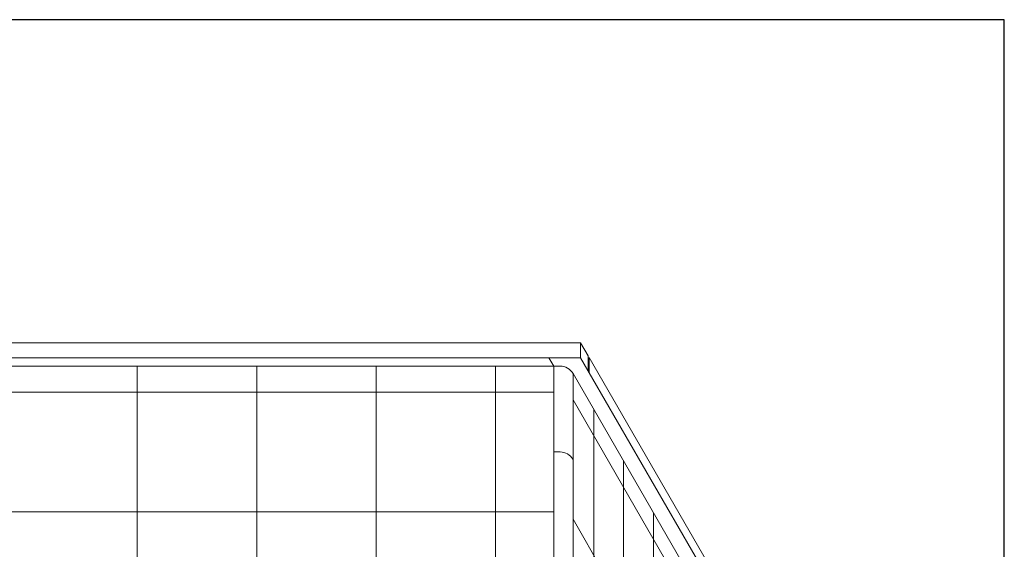
# Model space of a CAD drawing. Units: inches. Extents: x 2 to 891, y -14 to 291.
# Drawn here: x 328 to 394, y 256 to 291 of the extents above; entities that cross this region are included whole.
import ezdxf

# ---------------------------------------------------------------- set-up
doc = ezdxf.new("R2010")
doc.units = ezdxf.units.IN
doc.header["$LTSCALE"] = 0.375
doc.header["$MEASUREMENT"] = 0
doc.layers.add('OBJECT', color=7, linetype='Continuous', lineweight=0)
doc.layers.add('VPORT', color=5, linetype='Continuous', lineweight=30, plot=False)

# ---------------------------------------------------------------- blocks, each defined once
blk = doc.blocks.new('perspassembly')
at = {"layer": 'OBJECT', "lineweight": 0}
for p, q in [((-29.695, 42.176), (29.695, 42.176)), ((29.695, 42.176), (30.195, 41.31)), ((29.695, 42.176), (29.695, 41.176)), ((-29.695, 41.176), (29.695, 41.176)), ((27.57, 41.176), (27.906, 40.613)), ((29.695, 41.176), (40.195, 22.989)), ((30.195, 40.31), (30.195, 41.31)), ((30.258, 41.201), (40.445, 23.556)), ((30.258, 40.201), (30.258, 41.201)), ((27.906, 40.613), (-27.906, 40.613)), ((0, 40.613), (0, -16.887)), ((8, 40.613), (8, -34.637)), ((16, 40.613), (16, 12.113)), ((24, 40.613), (24, 10.863)), ((24, 40.613), (24, -34.637)), ((27.906, 40.613), (28.318, 40.613)), ((27.906, 40.613), (28.318, 40.613)), ((27.906, 40.613), (27.906, -34.637)), ((27.906, 40.613), (28.318, 40.613)), ((29.184, 40.113), (39.07, 22.989)), ((29.184, 40.113), (39.07, 22.989)), ((29.184, 40.113), (29.184, -35.137)), ((27.906, 38.863), (-27.906, 38.863)), ((29.184, 38.363), (39.07, 21.239)), ((30.57, 37.712), (30.57, -37.538)), ((27.906, 34.863), (28.318, 34.863)), ((32.57, 34.248), (32.57, -41.002)), ((27.906, 30.863), (-27.906, 30.863)), ((29.184, 30.363), (39.07, 13.239)), ((34.57, 30.783), (34.57, -44.467))]:
    blk.add_line(p, q, dxfattribs=at)
for centre in [(28.318, 39.613), (28.318, 39.613), (28.318, 33.863)]:
    blk.add_arc(centre, 1, 30, 90, dxfattribs=at)

msp = doc.modelspace()

# ---------------------------------------------------------------- linework, layer by layer
at = {"layer": 'VPORT'}
msp.add_lwpolyline([(277.581, 163.271), (393.712, 163.271), (393.712, 291.496), (277.581, 291.496)], close=True, dxfattribs=at)

# ---------------------------------------------------------------- block references
at = {"layer": 'OBJECT', "lineweight": 0}
msp.add_blockref('perspassembly', (335.647, 227.673), dxfattribs=at)

doc.saveas('drawing.dxf')
